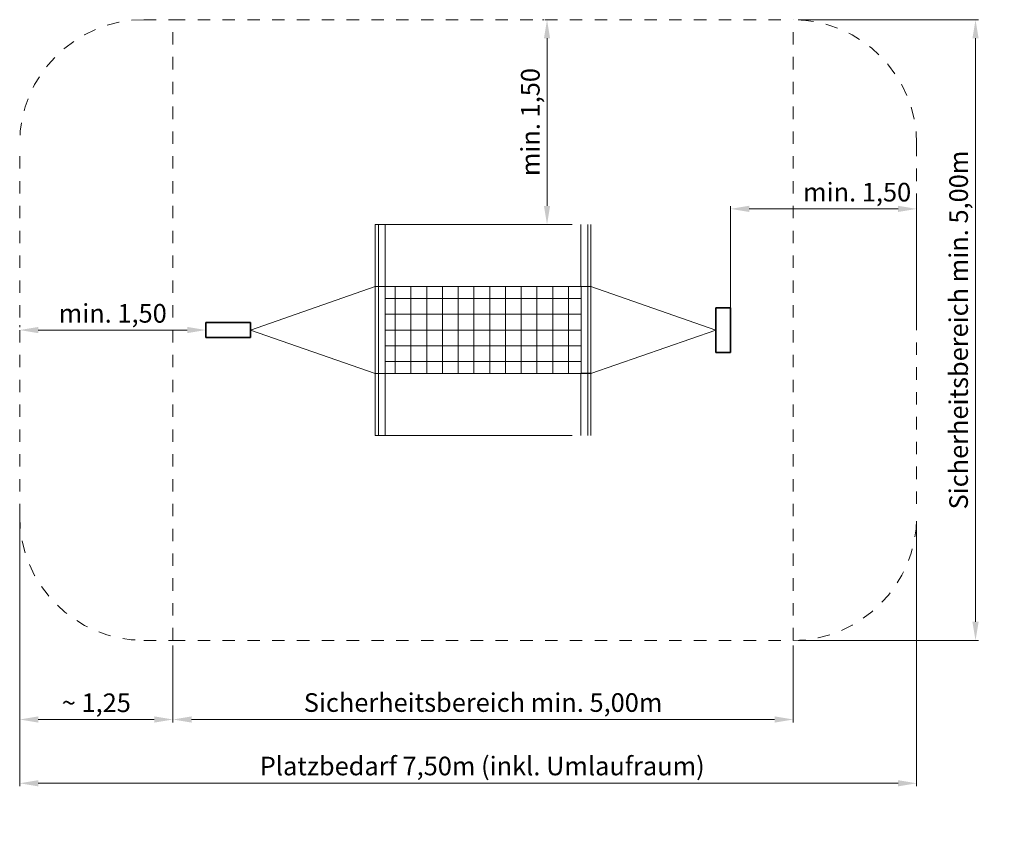
# Model space of a CAD drawing. Units: millimetres. Extents: x 9161.33 to 9169.26, y 4540.02 to 4546.53.
import ezdxf

# ---------------------------------------------------------------- set-up
doc = ezdxf.new("R2010")
doc.units = ezdxf.units.MM
doc.linetypes.add('ACAD_ISO10W100', pattern=[18, 12, -3, 0, -3])
doc.linetypes.add('HIDDEN2', pattern=[4.7625, 3.175, -1.5875])
for name, color, linetype, lineweight in [('Bemaßung', 9, 'Continuous', 5), ('Kontur 18', 1, 'Continuous', 18), ('Kontur 25', 7, 'Continuous', 25), ('Kontur 35', 2, 'Continuous', 35), ('Mittellinien', 4, 'ACAD_ISO10W100', 9), ('Strichlinien', 201, 'HIDDEN2', 13)]:
    doc.layers.add(name, color=color, linetype=linetype, lineweight=lineweight)
doc.styles.get("Standard").update_dxf_attribs({"font": 'TAHOMA.TTF'})
doc.dimstyles.new('150', dxfattribs={"dimtxt": 150, "dimasz": 150, "dimexe": 23, "dimexo": 40, "dimgap": 20, "dimtad": 1, "dimtxsty": 'Standard', "dimcen": 150, "dimazin": 0, "dimtfac": 1, "dimtmove": 0, "dimatfit": 3, "dimfxl": 0, "dimarcsym": 0})

# ---------------------------------------------------------------- blocks, each defined once
blk = doc.blocks.new('*D38')
at = {"layer": 'Bemaßung', "color": 0, "lineweight": -2}
for p, q in [((9161.3263, 4542.487), (9161.3263, 4540.3529)), ((9168.5563, 4542.487), (9168.5563, 4540.3529)), ((9168.4063, 4540.3759), (9161.4763, 4540.3759))]:
    blk.add_line(p, q, dxfattribs=at)
at = {"layer": 'Bemaßung', "color": 0}
for points in [[(9161.4763, 4540.4009), (9161.4763, 4540.3509), (9161.3263, 4540.3759)], [(9168.4063, 4540.4009), (9168.4063, 4540.3509), (9168.5563, 4540.3759)]]:
    blk.add_solid(points, dxfattribs=at)
at = {"layer": 'Defpoints', "color": 0}
for p in [(9161.3263, 4542.527), (9168.5563, 4542.527), (9161.3263, 4540.3759)]:
    blk.add_point(p, dxfattribs=at)
at = {"layer": 'Bemaßung', "color": 0, "insert": (9165.0545, 4540.4956), "char_height": 0.15, "attachment_point": 5}
blk.add_mtext('Platzbedarf 7,50m (inkl. Umlaufraum)', dxfattribs=at)
blk = doc.blocks.new('*D39')
at = {"layer": 'Bemaßung', "color": 0, "lineweight": -2}
for p, q in [((9167.6013, 4546.527), (9169.0538, 4546.527)), ((9169.0308, 4546.377), (9169.0308, 4541.677)), ((9167.6013, 4541.527), (9169.0538, 4541.527))]:
    blk.add_line(p, q, dxfattribs=at)
at = {"layer": 'Bemaßung', "color": 0}
for points in [[(9169.0058, 4546.377), (9169.0558, 4546.377), (9169.0308, 4546.527)], [(9169.0058, 4541.677), (9169.0558, 4541.677), (9169.0308, 4541.527)]]:
    blk.add_solid(points, dxfattribs=at)
at = {"layer": 'Defpoints', "color": 0}
for p in [(9167.5613, 4546.527), (9167.5613, 4541.527), (9169.0308, 4541.527)]:
    blk.add_point(p, dxfattribs=at)
at = {"layer": 'Bemaßung', "color": 0, "insert": (9168.9138, 4544.027), "char_height": 0.15, "attachment_point": 5, "rotation": 90}
blk.add_mtext('Sicherheitsbereich min. 5,00m', dxfattribs=at)
blk = doc.blocks.new('*D40')
at = {"layer": 'Bemaßung', "color": 0, "lineweight": -2}
for p, q in [((9161.3263, 4544.067), (9161.3263, 4544.05)), ((9162.6763, 4544.027), (9161.4763, 4544.027)), ((9162.8263, 4544.067), (9162.8263, 4544.05))]:
    blk.add_line(p, q, dxfattribs=at)
at = {"layer": 'Bemaßung', "color": 0}
for points in [[(9161.4763, 4544.052), (9161.4763, 4544.002), (9161.3263, 4544.027)], [(9162.6763, 4544.052), (9162.6763, 4544.002), (9162.8263, 4544.027)]]:
    blk.add_solid(points, dxfattribs=at)
at = {"layer": 'Defpoints', "color": 0}
for p in [(9161.3263, 4544.027), (9161.3263, 4544.027), (9162.8263, 4544.027)]:
    blk.add_point(p, dxfattribs=at)
at = {"layer": 'Bemaßung', "color": 0, "insert": (9162.0763, 4544.1421), "char_height": 0.15, "attachment_point": 5}
blk.add_mtext('min. 1,50', dxfattribs=at)
blk = doc.blocks.new('*D41')
at = {"layer": 'Bemaßung', "color": 0, "lineweight": -2}
for p, q in [((9167.0563, 4544.067), (9167.0563, 4545.0261)), ((9168.5563, 4544.067), (9168.5563, 4545.0261)), ((9167.2063, 4545.0031), (9168.4063, 4545.0031))]:
    blk.add_line(p, q, dxfattribs=at)
at = {"layer": 'Bemaßung', "color": 0}
for points in [[(9167.2063, 4545.0281), (9167.2063, 4544.9781), (9167.0563, 4545.0031)], [(9168.4063, 4545.0281), (9168.4063, 4544.9781), (9168.5563, 4545.0031)]]:
    blk.add_solid(points, dxfattribs=at)
at = {"layer": 'Defpoints', "color": 0}
for p in [(9168.5563, 4545.0031), (9167.0563, 4544.027), (9168.5563, 4544.027)]:
    blk.add_point(p, dxfattribs=at)
at = {"layer": 'Bemaßung', "color": 0, "insert": (9168.0765, 4545.1183), "char_height": 0.15, "attachment_point": 5}
blk.add_mtext('min. 1,50', dxfattribs=at)
blk = doc.blocks.new('*D37')
at = {"layer": 'Bemaßung', "color": 0, "lineweight": -2}
for p, q in [((9165.5416, 4546.527), (9165.5539, 4546.527)), ((9165.5769, 4545.027), (9165.5769, 4546.377)), ((9165.5416, 4544.877), (9165.5539, 4544.877))]:
    blk.add_line(p, q, dxfattribs=at)
at = {"layer": 'Bemaßung', "color": 0}
for points in [[(9165.5519, 4546.377), (9165.6019, 4546.377), (9165.5769, 4546.527)], [(9165.5519, 4545.027), (9165.6019, 4545.027), (9165.5769, 4544.877)]]:
    blk.add_solid(points, dxfattribs=at)
at = {"layer": 'Defpoints', "color": 0}
for p in [(9165.5769, 4546.527), (9165.5816, 4546.527), (9165.5816, 4544.877)]:
    blk.add_point(p, dxfattribs=at)
at = {"layer": 'Bemaßung', "color": 0, "insert": (9165.4618, 4545.702), "char_height": 0.15, "attachment_point": 5, "rotation": 90}
blk.add_mtext('min. 1,50', dxfattribs=at)
blk = doc.blocks.new('*D42')
at = {"layer": 'Bemaßung', "color": 0, "lineweight": -2}
for p, q in [((9162.5613, 4541.487), (9162.5613, 4540.8668)), ((9167.5613, 4541.487), (9167.5613, 4540.8668)), ((9162.7113, 4540.8898), (9167.4113, 4540.8898))]:
    blk.add_line(p, q, dxfattribs=at)
at = {"layer": 'Bemaßung', "color": 0}
for points in [[(9162.7113, 4540.9148), (9162.7113, 4540.8648), (9162.5613, 4540.8898)], [(9167.4113, 4540.9148), (9167.4113, 4540.8648), (9167.5613, 4540.8898)]]:
    blk.add_solid(points, dxfattribs=at)
at = {"layer": 'Defpoints', "color": 0}
for p in [(9162.5613, 4541.527), (9167.5613, 4541.527), (9167.5613, 4540.8898)]:
    blk.add_point(p, dxfattribs=at)
at = {"layer": 'Bemaßung', "color": 0, "insert": (9165.0613, 4541.0068), "char_height": 0.15, "attachment_point": 5}
blk.add_mtext('Sicherheitsbereich min. 5,00m', dxfattribs=at)
blk = doc.blocks.new('*D43')
at = {"layer": 'Bemaßung', "color": 0, "lineweight": -2}
for p, q in [((9161.3263, 4542.487), (9161.3263, 4540.8668)), ((9162.5613, 4541.487), (9162.5613, 4540.8668)), ((9162.4113, 4540.8898), (9161.4763, 4540.8898))]:
    blk.add_line(p, q, dxfattribs=at)
at = {"layer": 'Bemaßung', "color": 0}
for points in [[(9161.4763, 4540.9148), (9161.4763, 4540.8648), (9161.3263, 4540.8898)], [(9162.4113, 4540.9148), (9162.4113, 4540.8648), (9162.5613, 4540.8898)]]:
    blk.add_solid(points, dxfattribs=at)
at = {"layer": 'Defpoints', "color": 0}
for p in [(9161.3263, 4542.527), (9162.5613, 4541.527), (9161.3263, 4540.8898)]:
    blk.add_point(p, dxfattribs=at)
at = {"layer": 'Bemaßung', "color": 0, "insert": (9161.9438, 4541.005), "char_height": 0.15, "attachment_point": 5}
blk.add_mtext('~ 1,25', dxfattribs=at)
blk = doc.blocks.new('Draufsicht')
at = {"layer": 'Kontur 18'}
for p, q in [((1.0059, 0.35), (0, 0)), ((1.0059, 0.35), (2.7441, 0.35)), ((1.0059, -0.35), (1.0059, 0.35)), ((1.0313, -0.35), (1.0313, 0.35)), ((1.0857, 0.35), (1.0857, -0.35)), ((1.1665, -0.35), (1.1665, 0.35)), ((1.2935, -0.35), (1.2935, 0.35)), ((1.4205, -0.35), (1.4205, 0.35)), ((1.5475, -0.35), (1.5475, 0.35)), ((1.6745, -0.35), (1.6745, 0.35)), ((1.8015, -0.35), (1.8015, 0.35)), ((1.9285, -0.35), (1.9285, 0.35)), ((2.0555, -0.35), (2.0555, 0.35)), ((2.1825, -0.35), (2.1825, 0.35)), ((2.3095, -0.35), (2.3095, 0.35)), ((2.4365, -0.35), (2.4365, 0.35)), ((2.5635, -0.35), (2.5635, 0.35)), ((2.6652, -0.35), (2.6652, 0.35)), ((2.7187, -0.35), (2.7187, 0.35)), ((2.7441, 0.35), (3.75, 0)), ((2.7441, -0.35), (2.7441, 0.35)), ((1.0857, 0.254), (2.6652, 0.254)), ((1.0857, 0.127), (2.6652, 0.127)), ((0, 0), (1.0059, -0.35)), ((1.0857, 0), (2.6652, 0)), ((3.75, 0), (2.7441, -0.35)), ((1.0857, -0.127), (2.6652, -0.127)), ((1.0857, -0.254), (2.6652, -0.254)), ((1.0059, -0.35), (2.7441, -0.35))]:
    blk.add_line(p, q, dxfattribs=at)
at = {"layer": 'Kontur 25'}
blk.add_line((2.7441, -0.35), (2.6652, -0.35), dxfattribs=at)
at = {"layer": 'Kontur 35'}
for p, q in [((3.75, -0.18), (3.75, 0.18)), ((3.75, 0.18), (3.87, 0.18)), ((3.87, 0.18), (3.87, -0.18)), ((-0.36, -0.06), (-0.36, 0.06)), ((-0.36, 0.06), (0, 0.06)), ((0, 0.06), (0, -0.06)), ((-0.36, -0.06), (0, -0.06)), ((3.75, -0.18), (3.87, -0.18))]:
    blk.add_line(p, q, dxfattribs=at)
at = {"layer": 'Mittellinien', "ltscale": 0.001}
for p, q in [((-0.86, 2.5), (-0.625, 2.5)), ((-1.86, -1.5), (-1.86, 1.5)), ((5.37, 1.5), (5.37, -1.5)), ((-0.86, -2.5), (-0.625, -2.5))]:
    blk.add_line(p, q, dxfattribs=at)
for centre, start, end in [((-0.86, 1.5), 90, 180), ((4.37, 1.5), 0.00051, 89.71229), ((-0.86, -1.5), 180, 270), ((4.37, -1.5), 270.28771, 359.99949)]:
    blk.add_arc(centre, 1, start, end, dxfattribs=at)
at = {"layer": 'Strichlinien', "ltscale": 0.001}
for p, q in [((-0.625, 2.5), (4.375, 2.5)), ((-0.625, -2.5), (-0.625, 2.5)), ((4.375, -2.5), (4.375, 2.5)), ((-0.625, -2.5), (4.375, -2.5))]:
    blk.add_line(p, q, dxfattribs=at)
at = {"layer": 'Strichlinien', "ltscale": 0.5}
for p, q in [((1.0059, 0.85), (2.7441, 0.85)), ((1.0059, 0.35), (1.0059, 0.85)), ((1.0313, 0.35), (1.0313, 0.85)), ((1.0857, 0.35), (1.0857, 0.85)), ((2.6643, 0.35), (2.6643, 0.85)), ((2.7187, 0.35), (2.7187, 0.85)), ((2.7441, 0.35), (2.7441, 0.85)), ((1.0059, -0.35), (1.0059, -0.85)), ((1.0313, -0.35), (1.0313, -0.85)), ((1.0857, -0.35), (1.0857, -0.85)), ((2.6643, -0.35), (2.6643, -0.85)), ((2.7187, -0.35), (2.7187, -0.85)), ((2.7441, -0.35), (2.7441, -0.85)), ((1.0059, -0.85), (2.7441, -0.85))]:
    blk.add_line(p, q, dxfattribs=at)
at = {"layer": 'Bemaßung'}
dim = blk.add_linear_dim(base=(2.3906, 2.5), p1=(2.3953, 0.85), p2=(2.3953, 2.5), angle=90, text='min. 1,50', dimstyle='150', override={"dimscale": 0.001}, dxfattribs=at)
dim.commit()
dim.dimension.update_dxf_attribs({"geometry": '*D37', "text_midpoint": (2.2754, 1.675), "insert": (-9163.1863, -4544.027)})
dim = blk.add_linear_dim(base=(5.8445, -2.5), p1=(4.375, 2.5), p2=(4.375, -2.5), angle=90, text='Sicherheitsbereich min. 5,00m', dimstyle='150', override={"dimscale": 0.001}, dxfattribs=at)
dim.commit()
dim.dimension.update_dxf_attribs({"geometry": '*D39', "text_midpoint": (5.8445, 0), "dimtype": 128, "insert": (-9163.1863, -4544.027)})
for base, p1, p2, text, picture, middle in [((5.37, 0.9762), (3.87, 0), (5.37, 0), 'min. 1,50', '*D41', (4.8901, 0.9762)), ((-1.86, -3.651), (5.37, -1.5), (-1.86, -1.5), 'Platzbedarf 7,50m (inkl. Umlaufraum)', '*D38', (1.8682, -3.651))]:
    dim = blk.add_linear_dim(base=base, p1=p1, p2=p2, text=text, dimstyle='150', override={"dimscale": 0.001}, dxfattribs=at)
    dim.commit()
    dim.dimension.update_dxf_attribs({"geometry": picture, "text_midpoint": middle, "dimtype": 128, "insert": (-9163.1863, -4544.027)})
for base, p1, p2, text, picture, middle in [((-1.86, 0), (-0.36, 0), (-1.86, 0), 'min. 1,50', '*D40', (-1.11, 0.1151)), ((-1.86, -3.1371), (-0.625, -2.5), (-1.86, -1.5), '~ 1,25', '*D43', (-1.2425, -3.0219)), ((4.375, -3.1371), (-0.625, -2.5), (4.375, -2.5), 'Sicherheitsbereich min. 5,00m', '*D42', (1.875, -3.0201))]:
    dim = blk.add_linear_dim(base=base, p1=p1, p2=p2, text=text, dimstyle='150', override={"dimscale": 0.001}, dxfattribs=at)
    dim.commit()
    dim.dimension.update_dxf_attribs({"geometry": picture, "text_midpoint": middle, "insert": (-9163.1863, -4544.027)})

msp = doc.modelspace()

# ---------------------------------------------------------------- block references
at = {"layer": 'Kontur 18'}
msp.add_blockref('Draufsicht', (9163.1863, 4544.027), dxfattribs=at)

doc.saveas('drawing.dxf')
